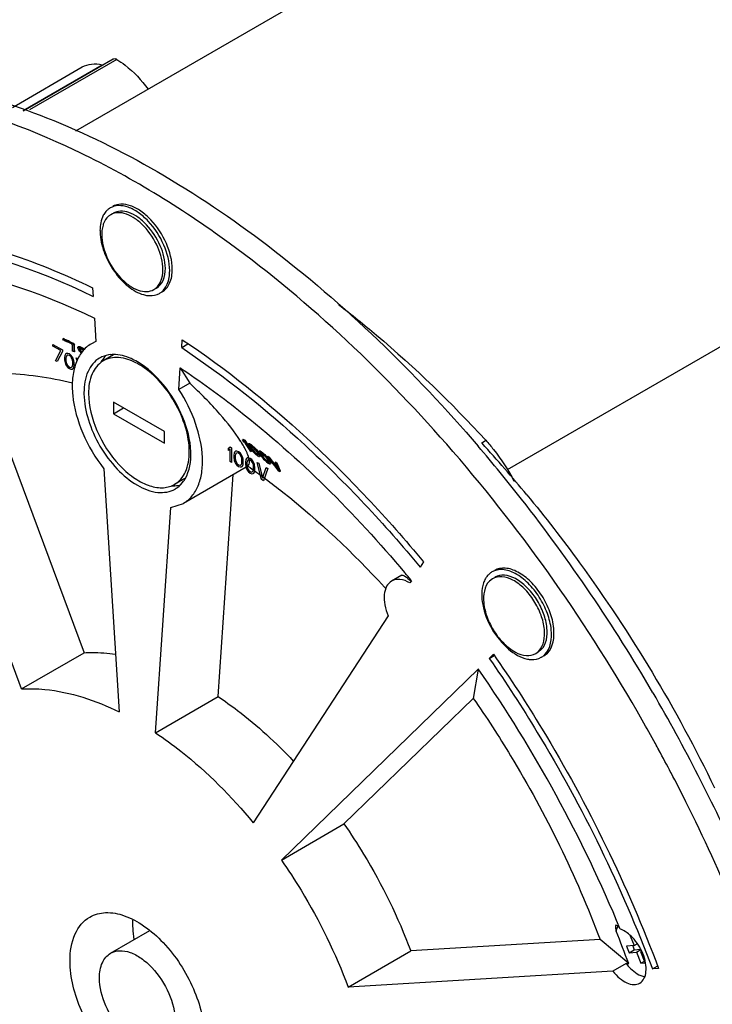
# Model space of a CAD drawing. Units: millimetres. Extents: x 32 to 2127, y -5 to 1365.
# Drawn here: x 1761 to 1858, y 1088 to 1224 of the extents above; entities that cross this region are included whole.
import ezdxf

# ---------------------------------------------------------------- set-up
doc = ezdxf.new("R2010")
doc.units = ezdxf.units.MM
doc.header["$LTSCALE"] = 118.745
doc.layers.get('0').update_dxf_attribs({"linetype": 'CONTINUOUS'})
doc.layers.add('5_ALL_CURVES', color=7, linetype='CONTINUOUS')
doc.layers.add('7_ALL_ROUNDS', color=7, linetype='CONTINUOUS')

msp = doc.modelspace()

# ---------------------------------------------------------------- linework, layer by layer
at = {"color": 7, "linetype": 'CONTINUOUS'}
for p, q in [((1866.41, 1265.03), (1769.21, 1208.9)), ((1937.13, 1224.19), (1829.22, 1161.87)), ((1761.95, 1211.71), (1774.45, 1218.93)), ((1760.44, 1212.21), (1770.15, 1217.82)), ((1771.57, 1187.15), (1771.65, 1185.96)), ((1771.84, 1182.92), (1772.05, 1179.69)), ((1761.72, 1131.45), (1742.93, 1181.84)), ((1767.49, 1180.11), (1767.44, 1180.03)), ((1767.54, 1179.87), (1767.44, 1180.03)), ((1767.54, 1179.87), (1767.95, 1179.68)), ((1768.42, 1179.57), (1768.9, 1179.35)), ((1768.47, 1179.65), (1768.96, 1179.42)), ((1768.81, 1178.35), (1768.79, 1178.67)), ((1768.96, 1179.42), (1768.9, 1179.35)), ((1769.01, 1179.19), (1768.9, 1179.35)), ((1769.06, 1179.27), (1768.96, 1179.42)), ((1769.06, 1179.27), (1769.01, 1179.19)), ((1769.02, 1178.87), (1769.01, 1179.19)), ((1769.08, 1178.95), (1769.06, 1179.27)), ((1769.59, 1178.97), (1769.53, 1178.9)), ((1769.53, 1178.9), (1769.59, 1178.93)), ((1769.54, 1178.81), (1769.53, 1178.9)), ((1769.56, 1178.73), (1769.54, 1178.81)), ((1769.62, 1178.59), (1769.56, 1178.73)), ((1769.65, 1179.01), (1769.59, 1178.93)), ((1769.59, 1178.97), (1769.65, 1179.01)), ((1769.59, 1178.93), (1769.73, 1178.93)), ((1769.65, 1179.01), (1769.79, 1179.01)), ((1769.79, 1179.01), (1769.73, 1178.93)), ((1769.73, 1178.93), (1769.96, 1178.85)), ((1769.81, 1178.71), (1769.76, 1178.64)), ((1769.76, 1178.64), (1769.78, 1178.71)), ((1769.78, 1178.71), (1769.8, 1178.75)), ((1769.79, 1179.01), (1770.01, 1178.93)), ((1769.8, 1178.75), (1769.88, 1178.75)), ((1769.9, 1178.54), (1769.81, 1178.71)), ((1769.88, 1178.75), (1770.06, 1178.69)), ((1770.01, 1178.93), (1769.96, 1178.85)), ((1769.96, 1178.85), (1770.22, 1178.7)), ((1770.01, 1178.93), (1770.19, 1178.83)), ((1770.06, 1178.69), (1770.28, 1178.56)), ((1770.19, 1178.83), (1770.27, 1178.78)), ((1770.27, 1178.78), (1770.22, 1178.7)), ((1770.22, 1178.7), (1770.39, 1178.57)), ((1770.27, 1178.78), (1770.45, 1178.65)), ((1772.04, 1179.69), (1771.42, 1179.39)), ((1783.98, 1178.85), (1784.05, 1179.94)), ((1783.98, 1178.85), (1784.84, 1179.35)), ((1769.05, 1178.24), (1769.04, 1178.55)), ((1769.11, 1178.32), (1769.05, 1178.24)), ((1769.11, 1178.32), (1769.09, 1178.63)), ((1769.68, 1178.5), (1769.62, 1178.59)), ((1769.8, 1178.31), (1769.68, 1178.5)), ((1769.84, 1178.47), (1769.76, 1178.64)), ((1769.8, 1178.31), (1769.95, 1178.13)), ((1769.9, 1178.54), (1769.84, 1178.47)), ((1769.99, 1178.24), (1769.84, 1178.47)), ((1770.04, 1178.32), (1769.9, 1178.54)), ((1770.04, 1178.32), (1769.99, 1178.24)), ((1770.04, 1178.18), (1769.99, 1178.24)), ((1770.1, 1178.25), (1770.04, 1178.32)), ((1770.28, 1178.56), (1770.33, 1178.52)), ((1774.48, 1177.83), (1773.07, 1177.01)), ((1783.58, 1173.03), (1783.78, 1176.02)), ((1783.78, 1176.02), (1785.08, 1173.89)), ((1755.96, 1175.24), (1770.42, 1136.48)), ((1785.08, 1173.89), (1783.58, 1173.03)), ((1774.49, 1171.29), (1774.49, 1169.65)), ((1781.56, 1167.2), (1774.49, 1171.29)), ((1774.49, 1169.65), (1775.9, 1170.47)), ((1774.49, 1169.65), (1781.56, 1165.57)), ((1781.56, 1165.57), (1781.56, 1167.2)), ((1792.4, 1165.98), (1792.44, 1166.03)), ((1792.4, 1165.98), (1792.57, 1165.73)), ((1792.44, 1166.03), (1792.46, 1166.06)), ((1792.53, 1166.13), (1792.46, 1166.06)), ((1792.46, 1166.06), (1792.66, 1165.92)), ((1792.53, 1166.13), (1792.73, 1166)), ((1792.57, 1165.73), (1792.63, 1165.81)), ((1792.63, 1165.81), (1792.89, 1165.4)), ((1792.73, 1166), (1792.66, 1165.92)), ((1792.66, 1165.92), (1792.99, 1165.43)), ((1792.73, 1166), (1793.05, 1165.5)), ((1792.89, 1165.4), (1793.16, 1164.99)), ((1792.99, 1165.43), (1793.31, 1164.93)), ((1793.05, 1165.5), (1793.38, 1165.01)), ((1793.16, 1164.99), (1793.43, 1164.58)), ((1793.21, 1165.43), (1793.24, 1165.44)), ((1793.23, 1165.35), (1793.21, 1165.43)), ((1793.26, 1165.28), (1793.23, 1165.35)), ((1793.32, 1165.52), (1793.25, 1165.45)), ((1793.25, 1165.45), (1793.32, 1165.44)), ((1793.33, 1165.14), (1793.26, 1165.28)), ((1793.28, 1165.5), (1793.31, 1165.52)), ((1793.32, 1165.52), (1793.4, 1165.51)), ((1793.32, 1165.44), (1793.36, 1165.43)), ((1793.33, 1165.14), (1793.45, 1164.95)), ((1793.43, 1165.5), (1793.36, 1165.43)), ((1793.36, 1165.43), (1793.49, 1165.35)), ((1793.38, 1165.01), (1793.7, 1164.51)), ((1793.4, 1165.51), (1793.43, 1165.5)), ((1793.42, 1165.16), (1793.43, 1165.22)), ((1793.51, 1164.99), (1793.42, 1165.16)), ((1793.43, 1165.5), (1793.55, 1165.43)), ((1793.43, 1165.22), (1793.44, 1165.26)), ((1793.44, 1165.26), (1793.5, 1165.25)), ((1793.49, 1165.35), (1793.54, 1165.32)), ((1793.58, 1165.07), (1793.49, 1165.23)), ((1793.5, 1165.25), (1793.64, 1165.17)), ((1793.58, 1165.07), (1793.51, 1164.99)), ((1793.51, 1164.99), (1793.66, 1164.77)), ((1793.61, 1165.4), (1793.54, 1165.32)), ((1793.54, 1165.32), (1793.76, 1165.15)), ((1793.55, 1165.43), (1793.61, 1165.4)), ((1793.58, 1165.07), (1793.73, 1164.85)), ((1793.61, 1165.4), (1793.83, 1165.23)), ((1793.64, 1165.17), (1793.83, 1165.02)), ((1793.83, 1165.23), (1793.76, 1165.15)), ((1793.76, 1165.15), (1793.99, 1164.94)), ((1793.83, 1165.23), (1794.06, 1165.02)), ((1793.83, 1165.02), (1793.97, 1164.89)), ((1794.06, 1165.02), (1793.99, 1164.94)), ((1794.06, 1165.02), (1794.22, 1164.85)), ((1793.31, 1164.93), (1793.63, 1164.44)), ((1793.43, 1164.58), (1793.63, 1164.44)), ((1793.45, 1164.95), (1793.51, 1164.86)), ((1793.51, 1164.86), (1793.56, 1164.8)), ((1793.56, 1164.8), (1793.61, 1164.72)), ((1793.61, 1164.72), (1793.65, 1164.68)), ((1793.7, 1164.51), (1793.63, 1164.44)), ((1793.65, 1164.68), (1793.74, 1164.56)), ((1793.73, 1164.85), (1793.66, 1164.77)), ((1793.66, 1164.77), (1793.82, 1164.56)), ((1793.73, 1164.85), (1793.88, 1164.63)), ((1793.74, 1164.56), (1793.89, 1164.39)), ((1793.88, 1164.63), (1793.82, 1164.56)), ((1793.82, 1164.56), (1794.07, 1164.28)), ((1793.88, 1164.63), (1794.14, 1164.35)), ((1793.89, 1164.39), (1794.06, 1164.22)), ((1793.97, 1164.89), (1794.23, 1164.6)), ((1793.99, 1164.94), (1794.15, 1164.78)), ((1794.06, 1164.22), (1794.28, 1164.01)), ((1794.14, 1164.35), (1794.07, 1164.28)), ((1794.07, 1164.28), (1794.22, 1164.15)), ((1794.14, 1164.35), (1794.28, 1164.22)), ((1794.22, 1164.85), (1794.15, 1164.78)), ((1794.15, 1164.78), (1794.3, 1164.61)), ((1794.22, 1164.85), (1794.37, 1164.68)), ((1794.28, 1164.22), (1794.22, 1164.15)), ((1794.22, 1164.15), (1794.4, 1164)), ((1794.23, 1164.6), (1794.39, 1164.39)), ((1794.28, 1164.22), (1794.47, 1164.07)), ((1794.28, 1164.01), (1794.36, 1163.96)), ((1794.37, 1164.68), (1794.3, 1164.61)), ((1794.3, 1164.61), (1794.4, 1164.49)), ((1794.36, 1163.96), (1794.51, 1163.84)), ((1794.37, 1164.68), (1794.46, 1164.56)), ((1794.39, 1164.39), (1794.53, 1164.17)), ((1794.46, 1164.56), (1794.4, 1164.49)), ((1794.4, 1164.49), (1794.53, 1164.31)), ((1794.47, 1164.07), (1794.4, 1164)), ((1794.4, 1164), (1794.55, 1163.92)), ((1794.46, 1164.56), (1794.6, 1164.38)), ((1794.47, 1164.07), (1794.57, 1164.02)), ((1794.51, 1163.84), (1794.63, 1163.77)), ((1794.6, 1164.38), (1794.53, 1164.31)), ((1794.53, 1164.31), (1794.66, 1164.12)), ((1794.53, 1164.17), (1794.62, 1164.01)), ((1794.55, 1163.92), (1794.61, 1163.91)), ((1794.6, 1164.38), (1794.72, 1164.19)), ((1794.61, 1163.91), (1794.62, 1163.97)), ((1794.62, 1163.97), (1794.62, 1164.01)), ((1794.63, 1163.77), (1794.69, 1163.73)), ((1794.66, 1164.12), (1794.72, 1164.02)), ((1794.69, 1164.41), (1794.71, 1164.42)), ((1794.7, 1164.33), (1794.69, 1164.41)), ((1794.69, 1163.73), (1794.79, 1163.71)), ((1794.73, 1164.26), (1794.7, 1164.33)), ((1794.79, 1164.5), (1794.72, 1164.43)), ((1794.72, 1164.43), (1794.79, 1164.42)), ((1794.72, 1164.19), (1794.79, 1164.1)), ((1794.79, 1164.1), (1794.72, 1164.02)), ((1794.79, 1163.89), (1794.72, 1164.02)), ((1794.8, 1164.12), (1794.73, 1164.26)), ((1794.75, 1164.48), (1794.78, 1164.49)), ((1794.79, 1164.5), (1794.88, 1164.49)), ((1794.79, 1164.42), (1794.83, 1164.41)), ((1794.85, 1163.96), (1794.79, 1164.1)), ((1794.85, 1163.96), (1794.79, 1163.89)), ((1794.82, 1163.82), (1794.79, 1163.89)), ((1794.8, 1164.12), (1794.98, 1163.84)), ((1794.88, 1163.89), (1794.82, 1163.82)), ((1794.83, 1163.74), (1794.82, 1163.82)), ((1794.82, 1163.73), (1794.83, 1163.74)), ((1794.9, 1164.48), (1794.83, 1164.41)), ((1794.83, 1164.41), (1794.96, 1164.33)), ((1794.9, 1163.81), (1794.83, 1163.74)), ((1794.88, 1163.89), (1794.85, 1163.96)), ((1794.88, 1164.49), (1794.9, 1164.48)), ((1794.9, 1163.81), (1794.88, 1163.89)), ((1794.9, 1164.48), (1795.02, 1164.41)), ((1794.9, 1164.2), (1794.91, 1164.24)), ((1794.9, 1164.14), (1794.9, 1164.2)), ((1794.9, 1164.14), (1794.99, 1163.97)), ((1794.91, 1164.24), (1794.96, 1164.23)), ((1794.96, 1164.33), (1795.01, 1164.3)), ((1794.96, 1164.23), (1795.11, 1164.14)), ((1794.96, 1164.21), (1795.05, 1164.04)), ((1794.98, 1163.84), (1795.12, 1163.66)), ((1795.05, 1164.04), (1794.99, 1163.97)), ((1794.99, 1163.97), (1795.13, 1163.75)), ((1795.07, 1164.37), (1795.01, 1164.3)), ((1795.01, 1164.3), (1795.23, 1164.13)), ((1795.02, 1164.41), (1795.07, 1164.37)), ((1795.05, 1164.04), (1795.2, 1163.82)), ((1795.07, 1164.37), (1795.29, 1164.2)), ((1795.11, 1164.14), (1795.3, 1163.99)), ((1795.12, 1163.66), (1795.21, 1163.54)), ((1795.2, 1163.82), (1795.13, 1163.75)), ((1795.13, 1163.75), (1795.29, 1163.54)), ((1795.2, 1163.82), (1795.35, 1163.61)), ((1795.22, 1164.26), (1795.29, 1164.2)), ((1795.29, 1164.2), (1795.23, 1164.13)), ((1795.23, 1164.13), (1795.45, 1163.92)), ((1795.29, 1164.2), (1795.52, 1163.99)), ((1795.35, 1163.61), (1795.29, 1163.54)), ((1795.3, 1163.99), (1795.44, 1163.86)), ((1795.35, 1163.61), (1795.61, 1163.33)), ((1795.44, 1163.86), (1795.69, 1163.58)), ((1795.52, 1163.99), (1795.45, 1163.92)), ((1795.45, 1163.92), (1795.61, 1163.75)), ((1795.52, 1163.99), (1795.68, 1163.82)), ((1795.68, 1163.82), (1795.61, 1163.75)), ((1795.61, 1163.75), (1795.76, 1163.58)), ((1795.68, 1163.82), (1795.83, 1163.65)), ((1795.83, 1163.65), (1795.76, 1163.58)), ((1795.83, 1163.65), (1795.92, 1163.53)), ((1795.93, 1163.76), (1795.86, 1163.69)), ((1795.86, 1163.69), (1796.06, 1163.55)), ((1795.93, 1163.76), (1796.13, 1163.62)), ((1796.13, 1163.62), (1796.06, 1163.55)), ((1796.13, 1163.62), (1796.56, 1163.07)), ((1792.91, 1162.24), (1784.21, 1157.22)), ((1792.91, 1162.24), (1793.16, 1162.4)), ((1795.21, 1163.54), (1795.36, 1163.37)), ((1795.29, 1163.54), (1795.54, 1163.26)), ((1795.36, 1163.37), (1795.52, 1163.2)), ((1795.52, 1163.2), (1795.75, 1162.99)), ((1795.61, 1163.33), (1795.54, 1163.26)), ((1795.54, 1163.26), (1795.68, 1163.12)), ((1795.61, 1163.33), (1795.75, 1163.19)), ((1795.75, 1163.19), (1795.68, 1163.12)), ((1795.68, 1163.12), (1795.87, 1162.97)), ((1795.69, 1163.58), (1795.85, 1163.36)), ((1795.75, 1163.19), (1795.94, 1163.05)), ((1795.75, 1162.99), (1795.97, 1162.82)), ((1795.76, 1163.58), (1795.85, 1163.46)), ((1795.92, 1163.53), (1795.85, 1163.46)), ((1795.85, 1163.46), (1795.99, 1163.28)), ((1795.85, 1163.36), (1795.94, 1163.22)), ((1795.94, 1163.05), (1795.87, 1162.97)), ((1795.87, 1162.97), (1796.01, 1162.89)), ((1795.92, 1163.53), (1796.06, 1163.35)), ((1795.94, 1163.22), (1795.99, 1163.14)), ((1795.94, 1163.05), (1796.03, 1162.99)), ((1795.97, 1162.82), (1796.09, 1162.74)), ((1796.06, 1163.35), (1795.99, 1163.28)), ((1795.99, 1163.28), (1796.11, 1163.09)), ((1795.99, 1163.14), (1796.08, 1162.98)), ((1796.01, 1162.89), (1796.07, 1162.88)), ((1796.02, 1163.5), (1796.5, 1162.89)), ((1796.06, 1163.55), (1796.5, 1163)), ((1796.06, 1163.35), (1796.24, 1163.07)), ((1796.07, 1162.88), (1796.08, 1162.95)), ((1796.08, 1162.95), (1796.08, 1162.98)), ((1796.09, 1162.74), (1796.15, 1162.71)), ((1796.11, 1163.09), (1796.17, 1162.99)), ((1796.15, 1162.71), (1796.22, 1162.69)), ((1796.24, 1163.07), (1796.17, 1162.99)), ((1796.17, 1162.99), (1796.24, 1162.86)), ((1796.22, 1162.69), (1796.25, 1162.68)), ((1796.24, 1163.07), (1796.31, 1162.93)), ((1796.31, 1162.93), (1796.24, 1162.86)), ((1796.27, 1162.79), (1796.24, 1162.86)), ((1796.34, 1162.86), (1796.27, 1162.79)), ((1796.29, 1162.71), (1796.27, 1162.79)), ((1796.28, 1162.7), (1796.29, 1162.71)), ((1796.36, 1162.78), (1796.29, 1162.71)), ((1796.34, 1162.86), (1796.31, 1162.93)), ((1796.36, 1162.78), (1796.34, 1162.86)), ((1796.5, 1163), (1796.93, 1162.46)), ((1796.5, 1162.89), (1796.86, 1162.44)), ((1796.56, 1163.07), (1797, 1162.53)), ((1796.86, 1162.44), (1797.35, 1161.83)), ((1796.93, 1162.46), (1797.36, 1161.92)), ((1797.04, 1162.96), (1796.98, 1162.89)), ((1797.36, 1161.92), (1796.98, 1162.89)), ((1797, 1162.53), (1797.23, 1162.23)), ((1797.04, 1162.96), (1797.24, 1162.81)), ((1797.24, 1162.81), (1797.17, 1162.74)), ((1797.61, 1161.64), (1797.17, 1162.74)), ((1797.68, 1161.71), (1797.24, 1162.81)), ((1773.16, 1162.03), (1775.29, 1128.27)), ((1789.03, 1130.38), (1791.13, 1161.21)), ((1797.35, 1161.83), (1797.52, 1161.7)), ((1797.52, 1161.7), (1797.61, 1161.64)), ((1797.68, 1161.71), (1797.61, 1161.64)), ((1784.4, 1160.66), (1782.98, 1159.85)), ((1782.46, 1156.65), (1784.21, 1157.22)), ((1780.34, 1125.36), (1782.47, 1156.65)), ((1817.59, 1149.08), (1817.12, 1148.35)), ((1814.55, 1147.25), (1813.14, 1146.43)), ((1815.89, 1146.48), (1815.68, 1146.16)), ((1827.15, 1146.75), (1826.73, 1146.42)), ((1812.68, 1141.58), (1793.9, 1112.87)), ((1761.72, 1131.45), (1770.42, 1136.48)), ((1826.71, 1135.69), (1827.3, 1136.26)), ((1833.17, 1136.37), (1833.59, 1136.7)), ((1833.52, 1136.57), (1833.95, 1136.91)), ((1834.3, 1136.04), (1834.79, 1136.42)), ((1826.71, 1135.69), (1827.4, 1136.09)), ((1797.82, 1107.69), (1825.19, 1134.21)), ((1825.19, 1134.21), (1824.5, 1130.14)), ((1780.34, 1125.36), (1789.03, 1130.38)), ((1824.5, 1130.14), (1806.52, 1112.72)), ((1850.26, 1122.93), (1850.23, 1122.98)), ((1850.3, 1122.95), (1850.27, 1123)), ((1797.82, 1107.69), (1806.52, 1112.72)), ((1774.09, 1094.74), (1779.52, 1097.88)), ((1842.11, 1096.63), (1815.8, 1095.07)), ((1846.09, 1093.32), (1842.11, 1096.63)), ((1846.31, 1097.18), (1846.84, 1095.82)), ((1846.84, 1095.82), (1845.8, 1095.72)), ((1845.8, 1095.72), (1846.15, 1094.81)), ((1846.66, 1095.75), (1846.86, 1095.22)), ((1846.84, 1095.82), (1847.27, 1096.07)), ((1846.86, 1095.22), (1847.75, 1095.3)), ((1847.19, 1094.91), (1847.78, 1095.24)), ((1807.1, 1090.04), (1815.8, 1095.07)), ((1846.15, 1094.81), (1846.86, 1095.22)), ((1846.15, 1094.81), (1847.19, 1094.91)), ((1847.19, 1094.91), (1847.79, 1093.37)), ((1847.8, 1094.96), (1847.88, 1095.01)), ((1847.8, 1094.96), (1847.9, 1094.97)), ((1848.4, 1093.42), (1847.8, 1094.96)), ((1845.74, 1093.3), (1843.9, 1092.24)), ((1845.74, 1093.3), (1846.09, 1093.32)), ((1847.79, 1093.37), (1848.27, 1093.64)), ((1847.79, 1093.37), (1848.4, 1093.42)), ((1849.38, 1092.56), (1850.05, 1092.95)), ((1850.25, 1092.61), (1849.38, 1092.56)), ((1843.9, 1092.24), (1807.1, 1090.04))]:
    msp.add_line(p, q, dxfattribs=at)
at = {"color": 9, "linetype": 'CONTINUOUS'}
for p, q in [((1774.94, 1218.88), (1762.84, 1211.89)), ((1761.95, 1211.79), (1772.91, 1218.12))]:
    msp.add_line(p, q, dxfattribs=at)
at = {"color": 7, "linetype": 'CONTINUOUS'}
for centre, radius, start, end in [((1775.29, 1196.13), 2.46, 132.845, 139.4687), ((1775.21, 1196.22), 2.34, 122.8929, 132.8287), ((1775.18, 1196.26), 2.3, 120.0097, 122.851), ((1779.51, 1195.12), 6.89, 180.0612, 184.639), ((1778.01, 1194.56), 5.15, 174.1061, 180.0742), ((1779.73, 1188.37), 2.3, 300.0097, 302.851), ((1678.08, 986.24), 213.4, 65.1003, 65.2455), ((1678.15, 986.33), 213.38, 65.1026, 65.2478), ((1678.89, 987.97), 211.49, 64.9542, 65.1003), ((1679.33, 988.45), 210.77, 64.8929, 65.1373), ((1678.96, 988.07), 211.47, 64.9564, 65.1026), ((1662.43, 1173.99), 106.47, 2.5166, 2.8582), ((1662.98, 1173.69), 106.17, 2.6248, 2.7955), ((1663.27, 1173.84), 105.93, 2.5956, 2.7666), ((1737.48, 1110.3), 74.92, 65.0744, 65.2812), ((1774.31, 1174.36), 3.51, 114.0403, 119.9923), ((1776.37, 1174.88), 4.1, 140.655, 145.479), ((1776.2, 1175.02), 3.88, 136.7675, 140.6369), ((1774.49, 1173.5), 4.38, 90.283, 95.0649), ((1776.7, 1174.66), 4.51, 146.9373, 150.6018), ((1776.53, 1174.77), 4.31, 145.454, 146.9198), ((1774.71, 1174.16), 3.29, 120.0112, 121.8467), ((1773.52, 1168.72), 9.01, 59.9816, 62.2438), ((1780.39, 1172.59), 10, 180.0027, 180.994), ((1776.23, 1155.68), 18.9, 32.4257, 32.575), ((1776.7, 1155.97), 18.34, 32.0722, 32.4267), ((1777.35, 1156.38), 17.58, 31.7161, 32.0723), ((1777.82, 1156.67), 17.02, 31.5428, 31.7151), ((1780.12, 1158.06), 14.34, 28.8269, 31.6184), ((1656.65, 1020.65), 221.99, 38.154, 40.6193), ((1688.4, 1039.84), 186.17, 39.5616, 42.4788), ((1782.26, 1159.25), 11.89, 28.3785, 28.7518), ((1782.91, 1159.6), 11.15, 27.6098, 28.3827), ((1784.24, 1160.29), 9.66, 25.7384, 27.6364), ((1785.58, 1160.94), 8.16, 24.4337, 25.7202), ((1786.51, 1161.37), 7.14, 23.0571, 24.4351), ((1761.76, 1114.59), 59.77, 53.6678, 53.8993), ((1782.76, 1164.24), 4.58, 267.0697, 273.3665), ((1781.34, 1162.69), 3.29, 298.178, 300.0102), ((1780.65, 1162.82), 4.38, 324.9247, 329.7392), ((1781.31, 1162.25), 3.5, 300.0135, 305.9642), ((1646.39, 1012.68), 234.98, 30.2054, 38.1383), ((1678.79, 1033.23), 177.83, 39.5566, 40.0353), ((1828.36, 1145.57), 2.48, 135.3523, 139.7115), ((1828.27, 1145.66), 2.35, 122.935, 135.3596), ((1828.24, 1145.7), 2.3, 120.1879, 122.8691), ((1711.99, 1053.45), 136.1, 42.4899, 42.6137), ((1832.79, 1137.83), 2.3, 300.1879, 302.8691), ((1832.76, 1137.87), 2.35, 302.935, 315.3596), ((1666.81, 1024.23), 192.82, 22.5274, 34.779), ((1643.08, 1010.47), 238.96, 23.9789, 30.2627), ((1639.24, 1008.26), 240.21, 28.7628, 29.6562), ((1639.59, 1008.46), 239.8, 28.5325, 28.7626), ((1639.73, 1008.53), 239.64, 27.6674, 28.5183), ((1640.39, 1008.88), 238.9, 26.5771, 27.6677), ((1645.56, 1011.37), 233.16, 22.5253, 26.5973), ((1788.97, 1098.73), 11.83, 176.7441, 180.0234), ((1683.29, 1032.33), 173.85, 20.5369, 22.1214), ((1841.28, 1091.9), 7.33, 22.3568, 30.1194)]:
    msp.add_arc(centre, radius, start, end, dxfattribs=at)
for points, knots in [([(1774.45, 1218.93), (1774.49, 1218.95), (1774.65, 1219.01), (1774.83, 1218.95), (1774.94, 1218.88)], [0, 0, 0, 0, 0.22002, 1, 1, 1, 1]), ([(1774.94, 1218.88), (1775.34, 1218.64), (1777, 1217.49), (1778.39, 1215.98), (1779.3, 1214.73)], [0, 0, 0, 0, 0.231876, 1, 1, 1, 1]), ([(1770.15, 1217.82), (1770.54, 1218.04), (1771.47, 1218.33), (1772.42, 1218.23), (1772.91, 1218.12)], [0, 0, 0, 0, 0.474721, 1, 1, 1, 1]), ([(1711.11, 1210.17), (1714.76, 1212.28), (1722.89, 1215.57), (1736.32, 1217.2), (1750.75, 1215.64), (1765.81, 1210.99), (1781.17, 1203.4), (1802.19, 1189.2), (1816.39, 1175.39), (1825.15, 1165.18)], [0, 0, 0, 0, 0.096056, 0.196597, 0.305159, 0.423878, 0.553523, 0.69374, 1, 1, 1, 1]), ([(1790.55, 1193.37), (1783.8, 1198.29), (1770.27, 1206.6), (1749.11, 1214.27), (1731.86, 1215.7), (1719.44, 1213.48), (1713.79, 1211.36), (1711.14, 1210.06)], [0, 0, 0, 0, 0.294786, 0.556864, 0.788336, 0.895786, 1, 1, 1, 1]), ([(1782.3, 1189.51), (1782.3, 1190.74), (1781.63, 1193.28), (1779.89, 1195.97), (1778.03, 1197.61), (1776.62, 1198.39), (1775.23, 1198.66), (1774.37, 1198.44), (1774.03, 1198.24)], [0, 0, 0, 0, 0.269863, 0.561321, 0.695469, 0.813149, 0.91286, 1, 1, 1, 1]), ([(1782.66, 1189.72), (1782.66, 1190.94), (1781.98, 1193.48), (1780.24, 1196.17), (1778.38, 1197.82), (1776.97, 1198.59), (1775.59, 1198.87), (1774.73, 1198.65), (1774.38, 1198.45)], [0, 0, 0, 0, 0.26987, 0.561345, 0.695492, 0.813164, 0.912864, 1, 1, 1, 1]), ([(1781.7, 1189.86), (1781.7, 1190.93), (1781.11, 1193.16), (1779.59, 1195.51), (1777.96, 1196.96), (1776.72, 1197.63), (1775.51, 1197.87), (1774.76, 1197.68), (1774.46, 1197.51)], [0, 0, 0, 0, 0.269863, 0.561321, 0.695469, 0.813149, 0.91286, 1, 1, 1, 1]), ([(1773.42, 1197.73), (1773.28, 1197.57), (1772.77, 1196.8), (1772.61, 1195.83), (1772.61, 1195.11)], [0, 0, 0, 0, 0.222557, 1, 1, 1, 1]), ([(1774.11, 1197.3), (1774, 1197.24), (1773.56, 1196.93), (1773.26, 1196.46), (1773.12, 1196.09)], [0, 0, 0, 0, 0.23873, 1, 1, 1, 1]), ([(1781.35, 1189.66), (1781.35, 1190.73), (1780.76, 1192.95), (1779.23, 1195.31), (1777.61, 1196.75), (1776.37, 1197.43), (1775.16, 1197.67), (1774.41, 1197.48), (1774.11, 1197.3)], [0, 0, 0, 0, 0.269846, 0.56126, 0.695413, 0.813117, 0.912853, 1, 1, 1, 1]), ([(1738.02, 1195.02), (1740.66, 1195.17), (1752.26, 1194.87), (1763.57, 1191.07), (1771.57, 1187.15)], [0, 0, 0, 0, 0.22897, 1, 1, 1, 1]), ([(1773.12, 1196.09), (1773.09, 1196.01), (1772.98, 1195.69), (1772.92, 1195.35), (1772.89, 1195.09)], [0, 0, 0, 0, 0.237798, 1, 1, 1, 1]), ([(1738.49, 1193.74), (1741.11, 1193.89), (1752.57, 1193.59), (1763.74, 1189.84), (1771.65, 1185.96)], [0, 0, 0, 0, 0.22897, 1, 1, 1, 1]), ([(1772.64, 1194.56), (1772.71, 1193.62), (1773.22, 1191.7), (1774.67, 1189.14), (1776.59, 1187.13), (1778.18, 1186.29), (1778.95, 1186.13)], [0, 0, 0, 0, 0.255002, 0.528914, 0.786609, 1, 1, 1, 1]), ([(1772.86, 1194.56), (1772.86, 1193.49), (1773.45, 1191.27), (1774.98, 1188.91), (1776.6, 1187.47), (1777.84, 1186.79), (1779.05, 1186.55), (1779.8, 1186.74), (1780.1, 1186.91)], [0, 0, 0, 0, 0.269846, 0.56126, 0.695413, 0.813117, 0.912853, 1, 1, 1, 1]), ([(1847.98, 1127.11), (1840.45, 1140.34), (1823.49, 1164.57), (1802, 1185.03), (1790.55, 1193.37)], [0, 0, 0, 0, 0.517838, 1, 1, 1, 1]), ([(1739.72, 1190.46), (1742.25, 1190.6), (1753.36, 1190.31), (1764.18, 1186.68), (1771.84, 1182.92)], [0, 0, 0, 0, 0.22897, 1, 1, 1, 1]), ([(1780.1, 1186.91), (1780.51, 1187.14), (1781.21, 1188.02), (1781.35, 1189.08), (1781.35, 1189.66)], [0, 0, 0, 0, 0.449153, 1, 1, 1, 1]), ([(1780.46, 1187.12), (1780.86, 1187.35), (1781.56, 1188.22), (1781.7, 1189.29), (1781.7, 1189.86)], [0, 0, 0, 0, 0.449173, 1, 1, 1, 1]), ([(1781.24, 1186.59), (1781.7, 1186.85), (1782.5, 1187.85), (1782.66, 1189.07), (1782.66, 1189.72)], [0, 0, 0, 0, 0.449207, 1, 1, 1, 1]), ([(1780.98, 1186.44), (1781.42, 1186.72), (1782.15, 1187.71), (1782.3, 1188.88), (1782.3, 1189.51)], [0, 0, 0, 0, 0.45014, 1, 1, 1, 1]), ([(1778.95, 1186.13), (1779.13, 1186.09), (1779.78, 1186.01), (1780.47, 1186.14), (1780.88, 1186.38)], [0, 0, 0, 0, 0.271958, 1, 1, 1, 1]), ([(1771.42, 1179.39), (1770.93, 1179.11), (1770.02, 1178.3), (1769.14, 1176.6), (1768.72, 1174.51), (1768.78, 1171.19), (1770.05, 1166.78), (1771.97, 1163.54), (1773.16, 1162.03)], [0, 0, 0, 0, 0.088342, 0.184741, 0.294253, 0.418118, 0.699863, 1, 1, 1, 1]), ([(1783.98, 1178.84), (1790.02, 1174.82), (1801.83, 1165.37), (1812.16, 1154.35), (1817.12, 1148.35)], [0, 0, 0, 0, 0.482493, 1, 1, 1, 1]), ([(1784.05, 1179.94), (1790.17, 1175.87), (1802.12, 1166.31), (1812.57, 1155.15), (1817.59, 1149.08)], [0, 0, 0, 0, 0.482493, 1, 1, 1, 1]), ([(1772.56, 1177.4), (1771.85, 1176.99), (1770.63, 1175.46), (1770.39, 1173.59), (1770.39, 1172.59)], [0, 0, 0, 0, 0.449258, 1, 1, 1, 1]), ([(1777.71, 1176.69), (1776.94, 1177.1), (1775.39, 1177.67), (1773.7, 1177.37), (1773.07, 1177.01)], [0, 0, 0, 0, 0.546997, 1, 1, 1, 1]), ([(1777.81, 1176.88), (1777.53, 1177.04), (1776.49, 1177.57), (1775.31, 1177.89), (1774.46, 1177.89)], [0, 0, 0, 0, 0.276028, 1, 1, 1, 1]), ([(1772.98, 1176.96), (1772.34, 1176.56), (1771.24, 1175.12), (1771.02, 1173.4), (1771.02, 1172.47)], [0, 0, 0, 0, 0.449812, 1, 1, 1, 1]), ([(1784.44, 1160.61), (1785.09, 1161.72), (1785.51, 1164.79), (1784.3, 1169.36), (1781.73, 1173.72), (1779.2, 1176.07), (1777.81, 1176.88)], [0, 0, 0, 0, 0.204224, 0.46356, 0.744297, 1, 1, 1, 1]), ([(1785.03, 1164.38), (1785.03, 1165.53), (1784.6, 1167.95), (1783.1, 1171.36), (1780.9, 1174.36), (1779.02, 1175.94), (1778.02, 1176.52)], [0, 0, 0, 0, 0.237217, 0.499976, 0.762763, 1, 1, 1, 1]), ([(1783.78, 1176.02), (1786.56, 1174.18), (1797.95, 1165.89), (1808.03, 1155.85), (1814.94, 1147.62)], [0, 0, 0, 0, 0.23673, 1, 1, 1, 1]), ([(1755.96, 1175.24), (1756.99, 1175.3), (1761.3, 1175.36), (1765.61, 1174.73), (1768.79, 1173.96)], [0, 0, 0, 0, 0.239396, 1, 1, 1, 1]), ([(1792.16, 1165.85), (1791.31, 1167.18), (1789.07, 1169.98), (1786.56, 1172.54), (1785.08, 1173.89)], [0, 0, 0, 0, 0.439382, 1, 1, 1, 1]), ([(1770.39, 1172.42), (1770.41, 1171.21), (1770.89, 1168.67), (1772.49, 1165.11), (1774.8, 1161.98), (1776.77, 1160.33), (1777.81, 1159.73)], [0, 0, 0, 0, 0.238437, 0.50123, 0.763338, 1, 1, 1, 1]), ([(1771.02, 1172.47), (1771.02, 1170.72), (1771.98, 1167.08), (1774.46, 1163.2), (1777.12, 1160.82), (1779.15, 1159.68), (1781.14, 1159.24), (1782.39, 1159.53), (1782.89, 1159.79)], [0, 0, 0, 0, 0.269002, 0.559893, 0.694187, 0.812342, 0.912645, 1, 1, 1, 1]), ([(1784.21, 1157.22), (1784.66, 1157.48), (1785.5, 1158.2), (1786.35, 1159.69), (1786.83, 1161.54), (1786.94, 1164.49), (1786.05, 1168.52), (1784.54, 1171.56), (1783.58, 1173.03)], [0, 0, 0, 0, 0.089713, 0.186487, 0.294999, 0.416916, 0.695465, 1, 1, 1, 1]), ([(1782.98, 1159.85), (1783.65, 1160.23), (1784.8, 1161.68), (1785.03, 1163.43), (1785.03, 1164.38)], [0, 0, 0, 0, 0.449216, 1, 1, 1, 1]), ([(1793.16, 1162.4), (1793.24, 1162.47), (1793.42, 1162.76), (1793.37, 1163.41), (1793.2, 1163.89), (1793.08, 1164.16)], [0, 0, 0, 0, 0.176378, 0.513445, 1, 1, 1, 1]), ([(1793.16, 1162.4), (1794.82, 1161.24), (1801.6, 1156.17), (1807.79, 1150.33), (1812.15, 1145.6)], [0, 0, 0, 0, 0.239653, 1, 1, 1, 1]), ([(1777.81, 1159.73), (1778.68, 1159.23), (1780.42, 1158.51), (1782.35, 1158.8), (1783.06, 1159.21)], [0, 0, 0, 0, 0.550817, 1, 1, 1, 1]), ([(1831.93, 1158.41), (1834.47, 1155.34), (1844.36, 1142.58), (1852.72, 1128.65), (1858.03, 1117.73)], [0, 0, 0, 0, 0.247306, 1, 1, 1, 1]), ([(1814.55, 1147.25), (1814.6, 1147.27), (1814.77, 1147.24), (1815.2, 1146.98), (1815.55, 1146.67), (1815.81, 1146.42)], [0, 0, 0, 0, 0.107051, 0.301104, 1, 1, 1, 1]), ([(1834.43, 1136.22), (1835.27, 1137.06), (1835.55, 1139.33), (1834.85, 1142.01), (1833.74, 1144.24), (1832.23, 1146.14), (1830.49, 1147.5), (1828.7, 1148.16), (1827.52, 1147.95), (1827.08, 1147.69)], [0, 0, 0, 0, 0.215086, 0.357875, 0.511482, 0.662089, 0.796753, 0.907975, 1, 1, 1, 1]), ([(1834.79, 1136.42), (1835.62, 1137.26), (1835.9, 1139.54), (1835.2, 1142.22), (1834.1, 1144.45), (1832.58, 1146.35), (1830.84, 1147.7), (1829.06, 1148.36), (1827.88, 1148.15), (1827.44, 1147.9)], [0, 0, 0, 0, 0.215073, 0.357848, 0.511447, 0.662054, 0.796734, 0.907982, 1, 1, 1, 1]), ([(1833.95, 1136.91), (1834.68, 1137.64), (1834.92, 1139.64), (1834.31, 1141.98), (1833.34, 1143.94), (1832.01, 1145.6), (1830.49, 1146.79), (1828.93, 1147.36), (1827.89, 1147.18), (1827.51, 1146.96)], [0, 0, 0, 0, 0.215086, 0.357875, 0.511482, 0.662089, 0.796753, 0.907975, 1, 1, 1, 1]), ([(1813.14, 1146.43), (1812.85, 1146.26), (1812.33, 1145.68), (1812.05, 1144.47), (1812.16, 1143.05), (1812.47, 1142.07), (1812.68, 1141.58)], [0, 0, 0, 0, 0.191932, 0.418957, 0.691609, 1, 1, 1, 1]), ([(1815.68, 1146.16), (1815.26, 1146.41), (1814.43, 1146.77), (1813.48, 1146.63), (1813.14, 1146.43)], [0, 0, 0, 0, 0.551826, 1, 1, 1, 1]), ([(1825.91, 1146.16), (1825.59, 1145.22), (1825.66, 1142.9), (1826.94, 1139.7), (1829.07, 1136.99), (1831.04, 1135.78), (1832.01, 1135.58)], [0, 0, 0, 0, 0.22536, 0.499967, 0.774592, 1, 1, 1, 1]), ([(1826.73, 1146.42), (1826, 1145.69), (1825.76, 1143.69), (1826.37, 1141.34), (1827.34, 1139.39), (1828.67, 1137.73), (1830.19, 1136.54), (1831.76, 1135.97), (1832.79, 1136.15), (1833.17, 1136.37)], [0, 0, 0, 0, 0.215106, 0.357913, 0.511531, 0.662134, 0.796778, 0.907965, 1, 1, 1, 1]), ([(1833.59, 1136.7), (1834.32, 1137.44), (1834.57, 1139.43), (1833.96, 1141.78), (1832.99, 1143.73), (1831.66, 1145.4), (1830.14, 1146.58), (1828.57, 1147.16), (1827.54, 1146.98), (1827.15, 1146.75)], [0, 0, 0, 0, 0.215106, 0.357913, 0.511531, 0.662134, 0.796778, 0.907965, 1, 1, 1, 1]), ([(1770.42, 1136.48), (1770.77, 1136.5), (1772.23, 1136.54), (1773.69, 1136.42), (1774.78, 1136.27)], [0, 0, 0, 0, 0.243129, 1, 1, 1, 1]), ([(1827.3, 1136.26), (1829.66, 1132.87), (1838.63, 1119.06), (1845.92, 1104.16), (1850.25, 1092.61)], [0, 0, 0, 0, 0.251101, 1, 1, 1, 1]), ([(1826.71, 1135.69), (1829.04, 1132.33), (1837.9, 1118.69), (1845.11, 1103.97), (1849.38, 1092.56)], [0, 0, 0, 0, 0.251101, 1, 1, 1, 1]), ([(1832.01, 1135.58), (1832.19, 1135.55), (1832.84, 1135.46), (1833.53, 1135.6), (1833.95, 1135.84)], [0, 0, 0, 0, 0.271858, 1, 1, 1, 1]), ([(1761.72, 1131.45), (1762.79, 1131.51), (1767.48, 1131.39), (1772.05, 1129.86), (1775.29, 1128.27)], [0, 0, 0, 0, 0.22897, 1, 1, 1, 1]), ([(1789.03, 1130.38), (1789.95, 1129.77), (1793.69, 1127.1), (1797.09, 1123.97), (1799.48, 1121.43)], [0, 0, 0, 0, 0.238807, 1, 1, 1, 1]), ([(1824.5, 1130.14), (1826.31, 1127.53), (1833.19, 1116.93), (1838.79, 1105.5), (1842.11, 1096.63)], [0, 0, 0, 0, 0.251101, 1, 1, 1, 1]), ([(1780.33, 1125.35), (1781.55, 1124.55), (1786.52, 1120.92), (1790.9, 1116.5), (1793.9, 1112.87)], [0, 0, 0, 0, 0.236455, 1, 1, 1, 1]), ([(1806.52, 1112.72), (1807.47, 1111.34), (1811.1, 1105.76), (1814.05, 1099.73), (1815.8, 1095.07)], [0, 0, 0, 0, 0.251101, 1, 1, 1, 1]), ([(1797.82, 1107.69), (1798.78, 1106.32), (1802.4, 1100.74), (1805.35, 1094.71), (1807.1, 1090.04)], [0, 0, 0, 0, 0.251101, 1, 1, 1, 1]), ([(1768.45, 1093.7), (1768.45, 1094.97), (1768.76, 1097.32), (1770.3, 1099.25), (1771.19, 1099.76)], [0, 0, 0, 0, 0.550779, 1, 1, 1, 1]), ([(1771.19, 1099.76), (1771.85, 1100.15), (1773.51, 1100.57), (1776.19, 1100.04), (1778.92, 1098.54), (1782.51, 1095.36), (1785.87, 1090.16), (1787.17, 1085.26), (1787.17, 1082.89)], [0, 0, 0, 0, 0.087142, 0.18686, 0.304548, 0.438699, 0.730158, 1, 1, 1, 1]), ([(1777.15, 1098.73), (1777.15, 1098.56), (1777.16, 1097.87), (1777.23, 1097.18), (1777.31, 1096.66)], [0, 0, 0, 0, 0.24183, 1, 1, 1, 1]), ([(1844.32, 1098.62), (1844.25, 1098.58), (1844.25, 1098.23), (1844.29, 1097.99), (1844.34, 1097.8)], [0, 0, 0, 0, 0.305702, 1, 1, 1, 1]), ([(1844.92, 1098.1), (1844.81, 1098.25), (1844.68, 1098.44), (1844.39, 1098.66), (1844.32, 1098.62)], [0, 0, 0, 0, 0.699209, 1, 1, 1, 1]), ([(1845.89, 1097.56), (1845.81, 1097.62), (1845.51, 1097.83), (1845.18, 1098.01), (1844.92, 1098.1)], [0, 0, 0, 0, 0.265847, 1, 1, 1, 1]), ([(1846.83, 1096.69), (1846.76, 1096.78), (1846.47, 1097.09), (1846.15, 1097.38), (1845.89, 1097.56)], [0, 0, 0, 0, 0.259395, 1, 1, 1, 1]), ([(1772.55, 1091.34), (1772.55, 1092.05), (1772.72, 1093.37), (1773.59, 1094.45), (1774.09, 1094.74)], [0, 0, 0, 0, 0.550793, 1, 1, 1, 1]), ([(1774.09, 1094.74), (1774.46, 1094.96), (1775.4, 1095.2), (1776.9, 1094.9), (1778.44, 1094.06), (1780.45, 1092.27), (1782.34, 1089.35), (1783.07, 1086.59), (1783.07, 1085.26)], [0, 0, 0, 0, 0.087136, 0.186836, 0.304508, 0.438655, 0.73013, 1, 1, 1, 1]), ([(1847.63, 1090.6), (1847.87, 1090.74), (1848.31, 1091.23), (1848.56, 1092.24), (1848.48, 1093.44), (1848.23, 1094.27), (1848.06, 1094.69)], [0, 0, 0, 0, 0.192686, 0.419654, 0.691789, 1, 1, 1, 1]), ([(1784.43, 1076.83), (1783.77, 1076.45), (1782.11, 1076.02), (1779.43, 1076.56), (1776.7, 1078.05), (1773.12, 1081.23), (1769.75, 1086.44), (1768.45, 1091.34), (1768.45, 1093.7)], [0, 0, 0, 0, 0.087142, 0.18686, 0.304548, 0.438699, 0.730158, 1, 1, 1, 1]), ([(1845.74, 1093.3), (1845.93, 1093.06), (1846.63, 1092.27), (1847.58, 1091.62), (1848.33, 1091.49)], [0, 0, 0, 0, 0.285279, 1, 1, 1, 1]), ([(1781.53, 1081.86), (1781.16, 1081.64), (1780.23, 1081.4), (1778.73, 1081.7), (1777.19, 1082.54), (1775.18, 1084.33), (1773.28, 1087.25), (1772.55, 1090.01), (1772.55, 1091.34)], [0, 0, 0, 0, 0.087136, 0.186836, 0.304508, 0.438655, 0.73013, 1, 1, 1, 1]), ([(1843.9, 1092.24), (1844.18, 1091.88), (1844.76, 1091.26), (1845.76, 1090.61), (1846.75, 1090.32), (1847.39, 1090.46), (1847.63, 1090.6)], [0, 0, 0, 0, 0.308149, 0.580032, 0.806989, 1, 1, 1, 1])]:
    msp.add_open_spline(points, degree=3, knots=knots, dxfattribs=at)
for points in [[(1774.1, 1177.87), (1773.68, 1177.83), (1773.27, 1177.73), (1772.88, 1177.56)], [(1783.03, 1159.67), (1783.29, 1159.68), (1783.56, 1159.72), (1783.81, 1159.79)], [(1783.37, 1159.41), (1783.71, 1159.65), (1784, 1159.96), (1784.24, 1160.3)], [(1826.19, 1146.78), (1826.07, 1146.58), (1825.98, 1146.37), (1825.91, 1146.16)], [(1826.47, 1147.18), (1826.36, 1147.05), (1826.27, 1146.92), (1826.19, 1146.78)], [(1844.49, 1098.3), (1844.42, 1098.14), (1844.37, 1097.97), (1844.34, 1097.8)], [(1844.6, 1098.53), (1844.56, 1098.46), (1844.52, 1098.38), (1844.49, 1098.3)], [(1847.62, 1095.58), (1847.39, 1095.97), (1847.13, 1096.35), (1846.83, 1096.69)]]:
    msp.add_open_spline(points, degree=3, dxfattribs=at)
at = {"layer": '5_ALL_CURVES', "color": 4, "linetype": 'CONTINUOUS'}
for p, q in [((1766.07, 1179.07), (1766.07, 1179.29)), ((1766.07, 1179.29), (1767.4, 1178.52)), ((1767.18, 1178.43), (1766.07, 1179.07)), ((1766.44, 1177.03), (1767.18, 1178.43)), ((1767.4, 1178.31), (1766.66, 1176.91)), ((1767.4, 1178.52), (1767.4, 1178.31)), ((1767.73, 1177.72), (1767.69, 1177.53)), ((1767.69, 1177.53), (1767.69, 1177.14)), ((1767.77, 1177.83), (1767.73, 1177.72)), ((1767.84, 1177.96), (1767.77, 1177.83)), ((1767.95, 1178.03), (1767.84, 1177.96)), ((1767.92, 1177.62), (1767.88, 1177.38)), ((1767.88, 1177.38), (1767.88, 1177.07)), ((1768.06, 1177.79), (1767.92, 1177.62)), ((1768.14, 1178.05), (1767.95, 1178.03)), ((1768.17, 1177.82), (1768.06, 1177.79)), ((1768.36, 1177.97), (1768.14, 1178.05)), ((1768.36, 1177.75), (1768.17, 1177.82)), ((1768.58, 1177.8), (1768.36, 1177.97)), ((1768.54, 1177.6), (1768.36, 1177.75)), ((1768.65, 1177.45), (1768.54, 1177.6)), ((1768.76, 1177.56), (1768.58, 1177.8)), ((1768.8, 1177.11), (1768.65, 1177.45)), ((1768.87, 1177.37), (1768.76, 1177.56)), ((1768.95, 1177.15), (1768.87, 1177.37)), ((1769.42, 1176.99), (1769.31, 1177.42)), ((1769.31, 1177.42), (1769.54, 1177.29)), ((1766.66, 1176.91), (1766.44, 1177.03)), ((1767.69, 1177.14), (1767.73, 1176.9)), ((1767.73, 1176.9), (1767.77, 1176.75)), ((1767.77, 1176.75), (1767.84, 1176.53)), ((1767.84, 1176.53), (1767.95, 1176.34)), ((1767.88, 1177.07), (1767.92, 1176.79)), ((1767.92, 1176.79), (1768.06, 1176.45)), ((1767.95, 1176.34), (1768.14, 1176.1)), ((1768.06, 1176.45), (1768.17, 1176.3)), ((1768.14, 1176.1), (1768.36, 1175.93)), ((1768.17, 1176.3), (1768.36, 1176.15)), ((1768.36, 1176.15), (1768.54, 1176.08)), ((1768.36, 1175.93), (1768.58, 1175.84)), ((1768.54, 1176.08), (1768.65, 1176.11)), ((1768.65, 1176.11), (1768.8, 1176.28)), ((1768.76, 1175.87), (1768.87, 1175.94)), ((1768.84, 1176.82), (1768.8, 1177.11)), ((1768.8, 1176.28), (1768.84, 1176.52)), ((1768.84, 1176.52), (1768.84, 1176.82)), ((1768.87, 1175.94), (1768.95, 1176.07)), ((1768.98, 1177), (1768.95, 1177.15)), ((1768.95, 1176.07), (1768.98, 1176.18)), ((1769.02, 1176.76), (1768.98, 1177)), ((1768.98, 1176.18), (1769.02, 1176.37)), ((1769.02, 1176.37), (1769.02, 1176.76)), ((1768.58, 1175.84), (1768.76, 1175.87)), ((1790.47, 1164.9), (1790.69, 1165.07)), ((1790.69, 1165.07), (1790.91, 1164.95)), ((1790.47, 1164.55), (1790.47, 1164.9)), ((1790.69, 1164.73), (1790.47, 1164.55)), ((1790.69, 1163.03), (1790.69, 1164.73)), ((1790.91, 1164.95), (1790.91, 1162.9)), ((1791.24, 1164.15), (1791.21, 1163.95)), ((1791.21, 1163.95), (1791.21, 1163.56)), ((1791.28, 1164.25), (1791.24, 1164.15)), ((1791.35, 1164.39), (1791.28, 1164.25)), ((1791.46, 1164.45), (1791.35, 1164.39)), ((1791.43, 1164.04), (1791.39, 1163.8)), ((1791.39, 1163.8), (1791.39, 1163.5)), ((1791.57, 1164.21), (1791.43, 1164.04)), ((1791.65, 1164.48), (1791.46, 1164.45)), ((1791.68, 1164.24), (1791.57, 1164.21)), ((1791.87, 1164.39), (1791.65, 1164.48)), ((1791.87, 1164.17), (1791.68, 1164.24)), ((1792.09, 1164.22), (1791.87, 1164.39)), ((1792.05, 1164.03), (1791.87, 1164.17)), ((1792.16, 1163.87), (1792.05, 1164.03)), ((1792.27, 1163.98), (1792.09, 1164.22)), ((1792.31, 1163.53), (1792.16, 1163.87)), ((1792.38, 1163.79), (1792.27, 1163.98)), ((1792.46, 1163.57), (1792.38, 1163.79)), ((1790.91, 1162.9), (1790.69, 1163.03)), ((1791.21, 1163.56), (1791.24, 1163.32)), ((1791.24, 1163.32), (1791.28, 1163.17)), ((1791.28, 1163.17), (1791.35, 1162.95)), ((1791.35, 1162.95), (1791.46, 1162.76)), ((1791.39, 1163.5), (1791.43, 1163.21)), ((1791.43, 1163.21), (1791.57, 1162.87)), ((1791.46, 1162.76), (1791.65, 1162.52)), ((1791.57, 1162.87), (1791.68, 1162.72)), ((1791.65, 1162.52), (1791.87, 1162.35)), ((1791.68, 1162.72), (1791.87, 1162.57)), ((1791.87, 1162.57), (1792.05, 1162.51)), ((1791.87, 1162.35), (1792.09, 1162.27)), ((1792.05, 1162.51), (1792.16, 1162.53)), ((1792.09, 1162.27), (1792.27, 1162.29)), ((1792.16, 1162.53), (1792.31, 1162.7)), ((1792.27, 1162.29), (1792.38, 1162.36)), ((1792.35, 1163.25), (1792.31, 1163.53)), ((1792.31, 1162.7), (1792.35, 1162.94)), ((1792.35, 1162.94), (1792.35, 1163.25)), ((1792.38, 1162.36), (1792.46, 1162.49)), ((1792.49, 1163.42), (1792.46, 1163.57)), ((1792.46, 1162.49), (1792.49, 1162.6)), ((1792.53, 1163.18), (1792.49, 1163.42)), ((1792.49, 1162.6), (1792.53, 1162.79)), ((1792.53, 1162.79), (1792.53, 1163.18)), ((1792.86, 1163.21), (1792.83, 1163.01)), ((1792.83, 1163.01), (1792.83, 1162.62)), ((1792.83, 1162.62), (1792.86, 1162.38)), ((1792.9, 1163.32), (1792.86, 1163.21)), ((1792.86, 1162.38), (1792.9, 1162.23)), ((1792.97, 1163.45), (1792.9, 1163.32)), ((1793.08, 1163.52), (1792.97, 1163.45)), ((1793.05, 1163.1), (1793.01, 1162.86)), ((1793.01, 1162.86), (1793.01, 1162.56)), ((1793.01, 1162.56), (1793.05, 1162.28)), ((1793.19, 1163.28), (1793.05, 1163.1)), ((1793.05, 1162.28), (1793.19, 1161.93)), ((1793.27, 1163.54), (1793.08, 1163.52)), ((1793.3, 1163.3), (1793.19, 1163.28)), ((1793.49, 1163.46), (1793.27, 1163.54)), ((1793.49, 1163.24), (1793.3, 1163.3)), ((1793.71, 1163.29), (1793.49, 1163.46)), ((1793.67, 1163.09), (1793.49, 1163.24)), ((1793.78, 1162.94), (1793.67, 1163.09)), ((1793.89, 1163.05), (1793.71, 1163.29)), ((1793.93, 1162.59), (1793.78, 1162.94)), ((1794, 1162.85), (1793.89, 1163.05)), ((1793.97, 1162.31), (1793.93, 1162.59)), ((1793.97, 1162.01), (1793.97, 1162.31)), ((1794.08, 1162.64), (1794, 1162.85)), ((1794.11, 1162.49), (1794.08, 1162.64)), ((1794.15, 1162.25), (1794.11, 1162.49)), ((1794.15, 1161.86), (1794.15, 1162.25)), ((1795.04, 1160.52), (1794.45, 1162.9)), ((1794.45, 1162.9), (1794.67, 1162.78)), ((1794.67, 1162.78), (1795.18, 1160.7)), ((1792.9, 1162.23), (1792.97, 1162.02)), ((1792.97, 1162.02), (1793.08, 1161.82)), ((1793.08, 1161.82), (1793.27, 1161.59)), ((1793.19, 1161.93), (1793.3, 1161.78)), ((1793.27, 1161.59), (1793.49, 1161.42)), ((1793.3, 1161.78), (1793.49, 1161.63)), ((1793.49, 1161.63), (1793.67, 1161.57)), ((1793.49, 1161.42), (1793.71, 1161.33)), ((1793.67, 1161.57), (1793.78, 1161.59)), ((1793.71, 1161.33), (1793.89, 1161.36)), ((1793.78, 1161.59), (1793.93, 1161.77)), ((1793.89, 1161.36), (1794, 1161.42)), ((1793.93, 1161.77), (1793.97, 1162.01)), ((1794, 1161.42), (1794.08, 1161.55)), ((1794.08, 1161.55), (1794.11, 1161.66)), ((1794.11, 1161.66), (1794.15, 1161.86)), ((1795.18, 1160.7), (1795.7, 1162.18)), ((1795.92, 1162.05), (1795.33, 1160.35)), ((1795.7, 1162.18), (1795.92, 1162.05)), ((1795.33, 1160.35), (1795.04, 1160.52))]:
    msp.add_line(p, q, dxfattribs=at)
at = {"layer": '7_ALL_ROUNDS', "color": 9, "linetype": 'CONTINUOUS'}
msp.add_line((1825.62, 1165.6), (1826.22, 1165.98), dxfattribs=at)
at = {"layer": '7_ALL_ROUNDS', "color": 7, "linetype": 'CONTINUOUS'}
for points, knots in [([(1805.8, 1184.81), (1807.58, 1183.44), (1814.79, 1177.62), (1821.47, 1171.15), (1826.22, 1165.98)], [0, 0, 0, 0, 0.242067, 1, 1, 1, 1]), ([(1826.22, 1165.98), (1826.6, 1165.56), (1828.09, 1163.81), (1829.35, 1161.86), (1830.15, 1160.32)], [0, 0, 0, 0, 0.24508, 1, 1, 1, 1])]:
    msp.add_open_spline(points, degree=3, knots=knots, dxfattribs=at)

doc.saveas('drawing.dxf')
